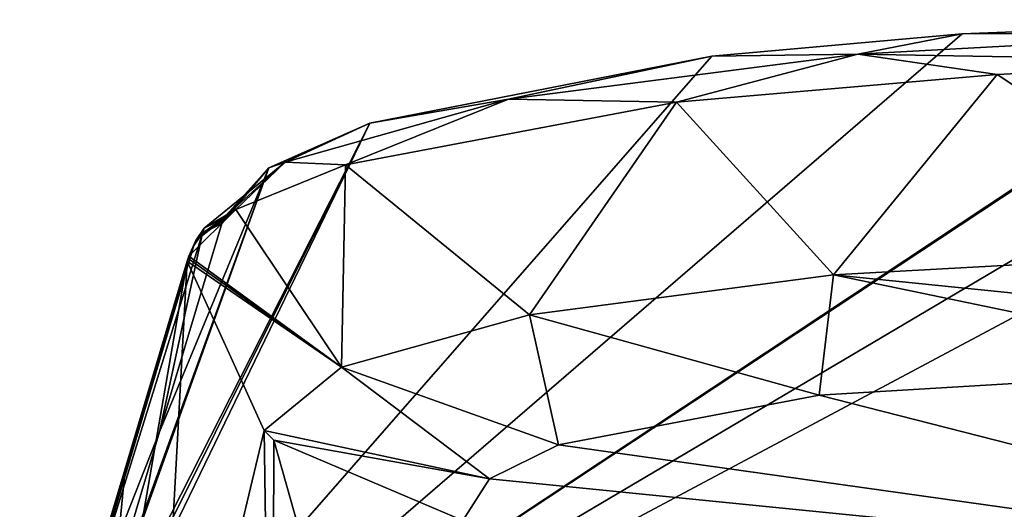
# Model space of a CAD drawing. Units: millimetres. Extents: x -110 to 110, y -74 to 86.
# Drawn here: x -20 to -7, y 80 to 86 of the extents above; entities that cross this region are included whole.
import ezdxf

# ---------------------------------------------------------------- set-up
doc = ezdxf.new("R2010")
doc.units = ezdxf.units.MM
doc.header["$LTSCALE"] = 81.481481
for name, color, linetype in [('1', 7, 'CONTINUOUS'), ('117', 7, 'CONTINUOUS'), ('119', 7, 'CONTINUOUS'), ('121', 7, 'CONTINUOUS'), ('1266', 7, 'CONTINUOUS'), ('1267', 7, 'CONTINUOUS'), ('1268', 7, 'CONTINUOUS')]:
    doc.layers.add(name, color=color, linetype=linetype)

msp = doc.modelspace()

# ---------------------------------------------------------------- linework, layer by layer
at = {"layer": '1', "linetype": 'Continuous'}
for points in [[(-2.009, 86.102, 78.32), (0, 86.111, 78.338), (-20.295, 75.297, 15.704), (-2.009, 86.102, 78.32)], [(-20.295, 75.297, 15.704), (0, 86.111, 78.338), (0, 75.839, 15.615), (-20.295, 75.297, 15.704)], [(-3.98, 86.078, 78.268), (-2.009, 86.102, 78.32), (-20.295, 75.297, 15.704), (-3.98, 86.078, 78.268)], [(-4.016, 86.077, 78.266), (-3.98, 86.078, 78.268), (-20.295, 75.297, 15.704), (-4.016, 86.077, 78.266)], [(-7.971, 85.924, 77.725), (-4.016, 86.077, 78.266), (-20.295, 75.297, 15.704), (-7.971, 85.924, 77.725)], [(-11.244, 85.633, 76.464), (-7.971, 85.924, 77.725), (-20.295, 75.297, 15.704), (-11.244, 85.633, 76.464)], [(-15.714, 84.759, 72.123), (-11.244, 85.633, 76.464), (-20.295, 75.297, 15.704), (-15.714, 84.759, 72.123)], [(-20.295, 75.297, 15.704), (-19.761, 76.664, 23.873), (-15.714, 84.759, 72.123), (-20.295, 75.297, 15.704)], [(-19.492, 77.339, 27.909), (-15.714, 84.759, 72.123), (-19.761, 76.664, 23.873), (-19.492, 77.339, 27.909)], [(-17.035, 84.177, 68.925), (-15.714, 84.759, 72.123), (-19.492, 77.339, 27.909), (-17.035, 84.177, 68.925)], [(-19.274, 78.02, 31.997), (-17.035, 84.177, 68.925), (-19.492, 77.339, 27.909), (-19.274, 78.02, 31.997)], [(-19.274, 78.02, 31.997), (-18.466, 80.727, 48.277), (-17.035, 84.177, 68.925), (-19.274, 78.02, 31.997)], [(-17.653, 83.447, 64.646), (-17.035, 84.177, 68.925), (-18.466, 80.727, 48.277), (-17.653, 83.447, 64.646)], [(-17.643, 83.48, 64.845), (-17.035, 84.177, 68.925), (-17.653, 83.447, 64.646), (-17.643, 83.48, 64.845)], [(-17.633, 83.513, 65.043), (-17.035, 84.177, 68.925), (-17.643, 83.48, 64.845), (-17.633, 83.513, 65.043)]]:
    msp.add_3dface(points, dxfattribs=at)
at = {"layer": '117', "linetype": 'Continuous'}
for points in [[(-18.558, 74.62, 32.578), (-18.104, 82.954, 65.159), (-19.335, 75.861, 32.375), (-18.558, 74.62, 32.578)], [(-19.335, 75.861, 32.375), (-18.104, 82.954, 65.159), (-18.916, 80.241, 48.8), (-19.335, 75.861, 32.375)], [(-17.098, 80.743, 65.521), (-18.104, 82.954, 65.159), (-18.558, 74.62, 32.578), (-17.098, 80.743, 65.521)], [(-16.995, 73.501, 32.761), (-17.098, 80.743, 65.521), (-18.558, 74.62, 32.578), (-16.995, 73.501, 32.761)], [(-16.969, 80.615, 65.542), (-17.098, 80.743, 65.521), (-16.995, 73.501, 32.761), (-16.969, 80.615, 65.542)], [(-14.8, 72.937, 32.853), (-16.969, 80.615, 65.542), (-16.995, 73.501, 32.761), (-14.8, 72.937, 32.853)], [(-14.5, 79.566, 65.714), (-16.969, 80.615, 65.542), (-14.8, 72.937, 32.853), (-14.5, 79.566, 65.714)], [(-19.743, 77.471, 32.111), (-19.335, 75.861, 32.375), (-18.916, 80.241, 48.8), (-19.743, 77.471, 32.111)]]:
    msp.add_3dface(points, dxfattribs=at)
at = {"layer": '119', "linetype": 'Continuous'}
for points in [[(-9.838, 81.205, 74.058), (0, 78.696, 65.857), (-3.809, 81.565, 75.954), (-9.838, 81.205, 74.058)], [(-13.247, 80.554, 70.691), (0, 78.696, 65.857), (-9.838, 81.205, 74.058), (-13.247, 80.554, 70.691)], [(-14.152, 80.113, 68.452), (0, 78.696, 65.857), (-13.247, 80.554, 70.691), (-14.152, 80.113, 68.452)], [(-14.5, 79.566, 65.714), (0, 78.696, 65.857), (-14.152, 80.113, 68.452), (-14.5, 79.566, 65.714)]]:
    msp.add_3dface(points, dxfattribs=at)
at = {"layer": '121', "linetype": 'Continuous'}
for points in [[(-7.512, 85.395, 78.422), (-4.023, 83.085, 77.988), (-4.064, 85.568, 78.845), (-7.512, 85.395, 78.422)], [(-7.512, 85.395, 78.422), (-11.705, 85.031, 76.843), (-9.654, 82.777, 76.639), (-7.512, 85.395, 78.422)], [(-4.023, 83.085, 77.988), (-7.512, 85.395, 78.422), (-9.654, 82.777, 76.639), (-4.023, 83.085, 77.988)], [(-11.705, 85.031, 76.843), (-16.036, 84.215, 72.595), (-13.626, 82.253, 73.989), (-11.705, 85.031, 76.843)], [(-9.654, 82.777, 76.639), (-11.705, 85.031, 76.843), (-13.626, 82.253, 73.989), (-9.654, 82.777, 76.639)], [(-16.036, 84.215, 72.595), (-17.468, 83.631, 69.222), (-16.085, 81.568, 70.239), (-16.036, 84.215, 72.595)], [(-13.626, 82.253, 73.989), (-16.036, 84.215, 72.595), (-16.085, 81.568, 70.239), (-13.626, 82.253, 73.989)], [(-17.468, 83.631, 69.222), (-18.081, 83.021, 65.561), (-16.085, 81.568, 70.239), (-17.468, 83.631, 69.222)], [(-3.948, 82.198, 77.113), (-4.023, 83.085, 77.988), (-9.654, 82.777, 76.639), (-3.948, 82.198, 77.113)], [(-18.104, 82.954, 65.159), (-16.085, 81.568, 70.239), (-18.093, 82.988, 65.361), (-18.104, 82.954, 65.159)], [(-18.104, 82.954, 65.159), (-17.098, 80.743, 65.521), (-16.085, 81.568, 70.239), (-18.104, 82.954, 65.159)], [(-16.085, 81.568, 70.239), (-18.081, 83.021, 65.561), (-18.093, 82.988, 65.361), (-16.085, 81.568, 70.239)], [(-9.838, 81.205, 74.058), (-9.654, 82.777, 76.639), (-13.626, 82.253, 73.989), (-9.838, 81.205, 74.058)], [(-9.838, 81.205, 74.058), (-3.809, 81.565, 75.954), (-9.654, 82.777, 76.639), (-9.838, 81.205, 74.058)], [(-3.809, 81.565, 75.954), (-3.948, 82.198, 77.113), (-9.654, 82.777, 76.639), (-3.809, 81.565, 75.954)], [(-13.247, 80.554, 70.691), (-13.626, 82.253, 73.989), (-16.085, 81.568, 70.239), (-13.247, 80.554, 70.691)], [(-13.247, 80.554, 70.691), (-9.838, 81.205, 74.058), (-13.626, 82.253, 73.989), (-13.247, 80.554, 70.691)], [(-17.098, 80.743, 65.521), (-14.152, 80.113, 68.452), (-16.085, 81.568, 70.239), (-17.098, 80.743, 65.521)], [(-14.152, 80.113, 68.452), (-13.247, 80.554, 70.691), (-16.085, 81.568, 70.239), (-14.152, 80.113, 68.452)], [(-17.098, 80.743, 65.521), (-16.969, 80.615, 65.542), (-14.152, 80.113, 68.452), (-17.098, 80.743, 65.521)], [(-16.969, 80.615, 65.542), (-14.5, 79.566, 65.714), (-14.152, 80.113, 68.452), (-16.969, 80.615, 65.542)]]:
    msp.add_3dface(points, dxfattribs=at)
at = {"layer": '1266', "linetype": 'Continuous'}
for points in [[(-17.653, 83.447, 64.646), (-18.466, 80.727, 48.277), (-17.905, 83.319, 64.929), (-17.653, 83.447, 64.646)], [(-18.466, 80.727, 48.277), (-19.609, 77.832, 32.044), (-17.905, 83.319, 64.929), (-18.466, 80.727, 48.277)], [(-17.905, 83.319, 64.929), (-19.609, 77.832, 32.044), (-18.016, 83.16, 65.063), (-17.905, 83.319, 64.929)], [(-19.743, 77.471, 32.111), (-18.916, 80.241, 48.8), (-18.016, 83.16, 65.063), (-19.743, 77.471, 32.111)], [(-19.609, 77.832, 32.044), (-19.743, 77.471, 32.111), (-18.016, 83.16, 65.063), (-19.609, 77.832, 32.044)], [(-18.104, 82.954, 65.159), (-18.016, 83.16, 65.063), (-18.916, 80.241, 48.8), (-18.104, 82.954, 65.159)], [(-19.274, 78.02, 31.997), (-19.609, 77.832, 32.044), (-18.466, 80.727, 48.277), (-19.274, 78.02, 31.997)]]:
    msp.add_3dface(points, dxfattribs=at)
at = {"layer": '1267', "linetype": 'Continuous'}
for points in [[(-17.643, 83.48, 64.845), (-17.905, 83.319, 64.929), (-17.633, 83.513, 65.043), (-17.643, 83.48, 64.845)], [(-17.633, 83.513, 65.043), (-17.905, 83.319, 64.929), (-17.883, 83.385, 65.329), (-17.633, 83.513, 65.043)], [(-17.653, 83.447, 64.646), (-17.905, 83.319, 64.929), (-17.643, 83.48, 64.845), (-17.653, 83.447, 64.646)], [(-17.905, 83.319, 64.929), (-18.016, 83.16, 65.063), (-17.883, 83.385, 65.329), (-17.905, 83.319, 64.929)], [(-17.883, 83.385, 65.329), (-18.016, 83.16, 65.063), (-17.993, 83.226, 65.464), (-17.883, 83.385, 65.329)], [(-18.104, 82.954, 65.159), (-18.081, 83.021, 65.561), (-17.993, 83.226, 65.464), (-18.104, 82.954, 65.159)], [(-18.016, 83.16, 65.063), (-18.104, 82.954, 65.159), (-17.993, 83.226, 65.464), (-18.016, 83.16, 65.063)], [(-18.081, 83.021, 65.561), (-18.104, 82.954, 65.159), (-18.093, 82.988, 65.361), (-18.081, 83.021, 65.561)]]:
    msp.add_3dface(points, dxfattribs=at)
at = {"layer": '1268', "linetype": 'Continuous'}
for points in [[(-4.016, 86.077, 78.266), (-7.971, 85.924, 77.725), (-4.047, 85.946, 78.628), (-4.016, 86.077, 78.266)], [(-11.244, 85.633, 76.464), (-9.332, 85.661, 77.706), (-7.971, 85.924, 77.725), (-11.244, 85.633, 76.464)], [(-9.332, 85.661, 77.706), (-4.064, 85.568, 78.845), (-4.047, 85.946, 78.628), (-9.332, 85.661, 77.706)], [(-9.332, 85.661, 77.706), (-4.047, 85.946, 78.628), (-7.971, 85.924, 77.725), (-9.332, 85.661, 77.706)], [(-15.714, 84.759, 72.123), (-13.903, 85.073, 74.964), (-11.244, 85.633, 76.464), (-15.714, 84.759, 72.123)], [(-13.903, 85.073, 74.964), (-11.705, 85.031, 76.843), (-9.332, 85.661, 77.706), (-13.903, 85.073, 74.964)], [(-13.903, 85.073, 74.964), (-9.332, 85.661, 77.706), (-11.244, 85.633, 76.464), (-13.903, 85.073, 74.964)], [(-11.705, 85.031, 76.843), (-7.512, 85.395, 78.422), (-9.332, 85.661, 77.706), (-11.705, 85.031, 76.843)], [(-7.512, 85.395, 78.422), (-4.064, 85.568, 78.845), (-9.332, 85.661, 77.706), (-7.512, 85.395, 78.422)], [(-16.825, 84.248, 70.545), (-16.036, 84.215, 72.595), (-13.903, 85.073, 74.964), (-16.825, 84.248, 70.545)], [(-16.825, 84.248, 70.545), (-13.903, 85.073, 74.964), (-15.714, 84.759, 72.123), (-16.825, 84.248, 70.545)], [(-16.036, 84.215, 72.595), (-11.705, 85.031, 76.843), (-13.903, 85.073, 74.964), (-16.036, 84.215, 72.595)], [(-17.035, 84.177, 68.925), (-16.825, 84.248, 70.545), (-15.714, 84.759, 72.123), (-17.035, 84.177, 68.925)], [(-17.883, 83.385, 65.329), (-17.468, 83.631, 69.222), (-16.825, 84.248, 70.545), (-17.883, 83.385, 65.329)], [(-17.633, 83.513, 65.043), (-17.883, 83.385, 65.329), (-16.825, 84.248, 70.545), (-17.633, 83.513, 65.043)], [(-17.633, 83.513, 65.043), (-16.825, 84.248, 70.545), (-17.035, 84.177, 68.925), (-17.633, 83.513, 65.043)], [(-17.468, 83.631, 69.222), (-16.036, 84.215, 72.595), (-16.825, 84.248, 70.545), (-17.468, 83.631, 69.222)], [(-18.081, 83.021, 65.561), (-17.468, 83.631, 69.222), (-17.993, 83.226, 65.464), (-18.081, 83.021, 65.561)], [(-17.468, 83.631, 69.222), (-17.883, 83.385, 65.329), (-17.993, 83.226, 65.464), (-17.468, 83.631, 69.222)]]:
    msp.add_3dface(points, dxfattribs=at)

doc.saveas('drawing.dxf')
